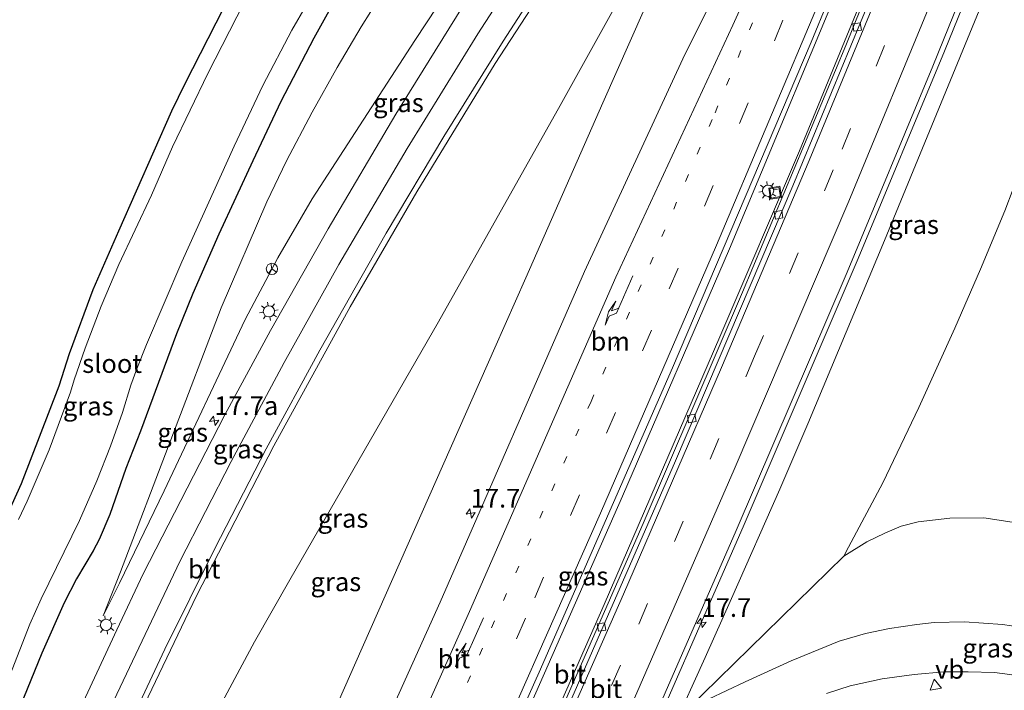
# Model space of a CAD drawing. Units: metres. Extents: x 89997 to 100004, y 462498 to 468751.
# Drawn here: x 91002 to 91134, y 464752 to 464842 of the extents above; entities that cross this region are included whole.
import ezdxf
from ezdxf.enums import TextEntityAlignment as Align

# ---------------------------------------------------------------- set-up
doc = ezdxf.new("R2010")
doc.units = ezdxf.units.M
doc.linetypes.add('VW-1-3_STREEP', pattern=[4, 1, -3])
doc.linetypes.add('VW-3-9_STREEP', pattern=[12, 3, -9])
doc.layers.get('0').update_dxf_attribs({"lineweight": 25})
for name, color, linetype, lineweight in [('B-ME-AM-KILOMETR-S-B1', 7, 'Continuous', 18), ('B-ME-BV-GELEIDECONSTRUCTIE-GELEIDERAIL-L-B1', 213, 'BV-GELEIDERAIL', 18), ('B-ME-GW-KRUINLIJN-L-B1', 93, 'Continuous', 18), ('B-ME-GW-TEENLIJN-L-B1', 93, 'Continuous', 18), ('B-ME-IE-GRASLAND-GV-B6', 93, 'Continuous', 18), ('B-ME-IE-INRICHTINGSELEMENT-S-B1', 253, 'Continuous', 18), ('B-ME-IE-MEUBILAIR_WEGMEUBILAIR-LICHTMAST-S-B1', 8, 'Continuous', 18), ('B-ME-OG-WATER-GV-B6', 153, 'Continuous', 18), ('B-ME-VH-VERH_SOORT-BITUMEN-GV-B6', 8, 'IE-TERREINAFSCHEIDING-NATUURLIJK-HOUTWAL', 18), ('B-ME-VV-KOLK-S-B1', 8, 'Continuous', 18), ('B-ME-VW-MARKERING-13STREEP-045-L-B1', 255, 'VW-1-3_STREEP', 18), ('B-ME-VW-MARKERING-39STREEP-015-L-B1', 255, 'VW-3-9_STREEP', 18), ('B-ME-VW-MARKERING-PIJLRE750-S-B1', 7, 'Continuous', 18), ('B-ME-VW-MARKERING-STREEP-015-L-B1', 7, 'Continuous', 18), ('B-ME-VW-MEUBILAIR_WEGMEUBILAIR-RONA-S-B1', 8, 'Continuous', 18), ('B-ME-VW-MEUBILAIR_WEGMEUBILAIR-VERKEERSBORD-S-B1', 8, 'Continuous', 18)]:
    doc.layers.add(name, color=color, linetype=linetype, lineweight=lineweight)
doc.layers.add('B-ME-GW-INSTEEKWATERGANG-L-B1', color=10, linetype='Continuous')
doc.styles.add('NLCS-ISO', font='NLCS-ISO.TTF')
doc.linetypes.add('BV-GELEIDERAIL', pattern='A,10,-3,[108,NLCS.SHX,S=1,R=0,X=0,Y=0],-3', length=16)
doc.linetypes.add('IE-TERREINAFSCHEIDING-NATUURLIJK-HOUTWAL', pattern='A,7,-1.5,[67,NLCS.SHX,S=0.75,R=45,X=0,Y=0],-1.5,7,-1.5,[70,NLCS.SHX,S=0.75,R=0,X=0,Y=0],-1.5', length=20)

# ---------------------------------------------------------------- blocks, each defined once
blk = doc.blocks.new('hecto')
for p, q in [((0, 0.625), (-0.625, 0)), ((0, -0.625), (0, 0.625)), ((-0.625, 0), (0.625, 0)), ((0.625, 0), (0, -0.625))]:
    blk.add_line(p, q)
blk = doc.blocks.new('pijlr')
for p, q in [((0, 0, 0.1), (5.45, 0, 0.1)), ((5.45, -0.75, 0.1), (4.7, 0, 0.1)), ((6.2, -0.75, 0.1), (5.45, 0, 0.1)), ((4, -0.75, 0.1), (5.45, -0.75, 0.1)), ((5.7, -1.05, 0.1), (4, -0.75, 0.1)), ((7.5, -0.75, 0.1), (5.7, -1.05, 0.1)), ((7.5, -0.75, 0.1), (6.2, -0.75, 0.1))]:
    blk.add_line(p, q)
blk = doc.blocks.new('lantaarnpaal')
for p, q in [((-0.75, 0), (-1.25, 0)), ((-0.88, 0.88), (-0.53, 0.53)), ((0, 0.75), (0, 1.25)), ((0.53, 0.53), (0.88, 0.88)), ((0.75, 0), (1.25, 0)), ((-0.53, -0.53), (-0.88, -0.88)), ((0, -0.75), (0, -1.25)), ((0.53, -0.53), (0.88, -0.88))]:
    blk.add_line(p, q)
blk.add_circle((0, 0), 0.75)
blk = doc.blocks.new('kolk')
blk.add_lwpolyline([(-0.5, -0.5), (0.5, -0.5), (0.5, 0.5), (-0.5, 0.5)], close=True)
blk = doc.blocks.new('put')
for p, q in [((0.75, 0.75), (-0.75, 0.75)), ((-0.75, 0.75), (-0.75, -0.75)), ((0.75, -0.75), (0.75, 0.75)), ((-0.75, -0.75), (0.75, -0.75))]:
    blk.add_line(p, q)
blk.add_lwpolyline([(-0.625, 0.625), (0.625, 0.625), (0.625, -0.625), (-0.625, -0.625)], close=True)
blk = doc.blocks.new('verkeersbord')
for p, q in [((0, 0.75), (-0.75, -0.625)), ((0.75, -0.625), (0, 0.75)), ((-0.75, -0.625), (0.75, -0.625))]:
    blk.add_line(p, q)
blk = doc.blocks.new('wegwijzer')
for q in [(-0.53, -0.53), (0, 0.75), (0.53, -0.53)]:
    blk.add_line((0, 0), q)
blk.add_circle((0, 0), 0.75)

msp = doc.modelspace()

# ---------------------------------------------------------------- linework, layer by layer
at = {"layer": 'B-ME-BV-GELEIDECONSTRUCTIE-GELEIDERAIL-L-B1'}
for points in [[(91024.1662, 464649.0866, 7.4994), (91029.7302, 464660.7124, 7.4012), (91049.8991, 464704.2674, 7.0381), (91067.1896, 464742.5406, 6.6147), (91082.94, 464778.2168, 6.2773), (91097.2332, 464811.2565, 6.0232), (91114.5508, 464852.7897, 5.8448), (91124.6331, 464877.8363, 5.7755), (91128.1976, 464887.066, 5.7579)], [(91028.0906, 464647.8148, 7.0394), (91030.174, 464652.3184, 7.0112), (91031.1036, 464654.3353, 6.99), (91051.1604, 464697.9423, 6.6489), (91067.1541, 464733.5102, 6.3349), (91080.4605, 464763.7071, 6.0732), (91095.9453, 464799.5004, 5.8644), (91106.5541, 464824.3277, 5.7407), (91117.9779, 464852.0671, 5.6546), (91124.6381, 464868.7892, 5.6162), (91131.3079, 464886.1685, 5.5842)], [(91144.1347, 464882.4808, 5.9422), (91143.9912, 464882.1168, 5.9421), (91125.9218, 464837.6483, 6.052), (91114.4041, 464809.9479, 6.1593), (91099.0563, 464774.0956, 6.349), (91083.4299, 464738.3641, 6.5968), (91066.2775, 464700.028, 6.9322), (91048.8163, 464661.8313, 7.2463), (91040.2987, 464643.4979, 7.3388)]]:
    msp.add_polyline3d(points, dxfattribs=at)
at = {"layer": 'B-ME-GW-INSTEEKWATERGANG-L-B1'}
for points in [[(91031.6746, 464847.4363, 0.0056), (91024.4338, 464833.3049, 0.0828), (91022.6599, 464829.6384, 0.1199), (91015.615, 464813.5857, 0.0432), (91012.158, 464805.7717, 0.0129), (91009.0208, 464797.2302, 0.0051), (91007.6238, 464792.8816, -0.032), (91002.6008, 464779.8298, -0.0286), (90998.7908, 464771.5608, -0.0193)], [(91043.9031, 464843.3899, 0.4694), (91041.6672, 464839.4009, 0.4109), (91037.2986, 464830.9142, 0.4539), (91033.5379, 464822.9883, 0.4804), (91028.9753, 464813.2004, 0.45), (91025.5413, 464805.2959, 0.3922), (91023.3469, 464799.8712, 0.502), (91018.5154, 464786.9052, 0.5022), (91016.5725, 464781.8878, 0.4348), (91014.4533, 464775.7601, 0.5058), (91013.0055, 464772.4313, 0.4939), (91012.2229, 464770.8904, 0.4822), (91009.9797, 464767.1609, 0.4705), (91008.3547, 464763.9643, 0.4587), (91005.343, 464757.2078, 0.3435), (91002.3958, 464750.0183, 0.4265)]]:
    msp.add_polyline3d(points, dxfattribs=at)
at = {"layer": 'B-ME-GW-KRUINLIJN-L-B1'}
for points in [[(91092.449, 464897.4334, 4.2744), (91084.8982, 464884.97, 4.1145), (91077.5442, 464873.1316, 3.8411), (91073.1872, 464866.3762, 3.7068), (91055.1877, 464839.0667, 2.9919), (91041.4792, 464817.9172, 2.28), (91036.8577, 464810.0393, 2.0403), (91032.5319, 464801.8116, 1.6627), (91021.6985, 464778.9338, 1.0964), (91015.7363, 464766.5819, 0.816), (91013.5374, 464762.2209, 0.759)], [(91146.2841, 464881.872, 5.2276), (91131.4974, 464845.4121, 5.2307), (91117.9385, 464812.3456, 5.3783), (91107.6609, 464787.8478, 5.3931), (91103.9438, 464779.1189, 5.435), (91097.5067, 464764.5281, 5.6037), (91093.9625, 464756.6299, 5.5192), (91089.638, 464747.0935, 5.6869)], [(91099.3017, 464876.3391, 4.3489), (91099.7889, 464876.1432, 4.4399), (91099.4877, 464874.837, 4.5421), (91096.6209, 464867.6658, 4.6228), (91080.2844, 464830.7652, 4.6332), (91069.989, 464807.384, 4.8356), (91065.8468, 464797.9959, 4.7541), (91047.3164, 464756.0254, 5.4273), (91028.2692, 464712.9752, 5.8845), (91013.5548, 464679.6522, 6.0208), (91004.1303, 464658.1744, 6.037), (91003.6805, 464657.1773, 6.0906)], [(91094.3948, 464751.092, 6.4254), (91099.3118, 464753.4041, 6.4706), (91105.4499, 464756.2094, 6.2536), (91111.8611, 464758.8489, 6.0313), (91115.3899, 464759.8601, 5.9783), (91118.5711, 464760.5049, 5.7828), (91122.2418, 464761.069, 5.6474), (91124.549, 464761.3242, 5.536), (91128.6273, 464761.3974, 5.3927), (91133.6991, 464761.0706, 5.237), (91137.2908, 464760.5264, 5.1588), (91140.5598, 464759.8027, 5.0827), (91143.303, 464759.0666, 4.9839), (91148.1682, 464757.4118, 4.8121), (91151.0555, 464756.3308, 4.7188), (91155.1824, 464754.4641, 4.5733), (91158.0012, 464752.9292, 4.4675), (91159.6448, 464751.812, 4.4335)]]:
    msp.add_polyline3d(points, dxfattribs=at)
at = {"layer": 'B-ME-GW-TEENLIJN-L-B1'}
msp.add_line((91112.4778, 464770.1618, 2.0188), (91091.5654, 464749.6873, 5.6921), dxfattribs=at)
for points in [[(91085.9583, 464899.3049, 0.8559), (91082.8479, 464893.4905, 0.8679), (91079.804, 464888.3386, 0.887), (91067.8591, 464870.2249, 0.9329), (91063.5491, 464863.9304, 0.9319), (91060.3279, 464859.4998, 0.8904), (91053.199, 464849.1311, 0.9211), (91048.0217, 464840.8933, 0.9114), (91044.8049, 464835.4636, 0.9099), (91041.4705, 464829.4944, 0.8186), (91038.0203, 464823.0173, 0.7717), (91035.4261, 464817.5354, 0.8538), (91029.3127, 464803.3621, 0.8127), (91015.8718, 464768.1082, 0.783), (91013.5374, 464762.2209, 0.759)], [(91099.3017, 464876.3391, 4.3489), (91095.1474, 464867.8917, 4.2582), (91092.1793, 464862.1169, 3.9939), (91074.6121, 464830.4138, 3.094), (91058.3514, 464801.4929, 2.0187), (91038.4984, 464767.0291, 0.9496), (91033.7509, 464758.7341, 0.7611), (91024.17, 464740.8694, 0.6526), (91015.1139, 464723.665, 0.4433), (91007.6182, 464708.8909, 0.4496), (91000.1615, 464693.7921, 0.261), (90994.535, 464681.9528, 0.2841), (90992.7752, 464677.5779, 0.3601), (90991.6369, 464674.0629, 0.4109), (90990.687, 464669.9855, 0.3407), (90989.4771, 464663.0434, 0.2116)], [(91133.9812, 464816.3059, 0.9314), (91130.7624, 464808.5225, 1.0032), (91127.3267, 464800.6541, 1.0976), (91122.5099, 464790.0479, 1.2576), (91117.6854, 464779.9652, 1.4711), (91113.1188, 464771.3686, 1.7871), (91112.4778, 464770.1618, 2.0188), (91115.571, 464772.0786, 1.6846), (91117.9827, 464773.2659, 1.5042), (91120.1548, 464774.1891, 1.3164), (91122.4309, 464774.7908, 1.1307), (91126.6409, 464775.2419, 0.8978), (91131.184, 464775.3049, 0.7657), (91139.9328, 464773.966, 0.7477)], [(91147.2302, 464751.3508, 2.8495), (91143.469, 464752.5193, 2.9603), (91139.9568, 464753.4278, 3.1038), (91134.6498, 464754.3829, 3.2807), (91132.6062, 464754.6189, 3.39), (91129.0861, 464754.7504, 3.4519), (91125.8308, 464754.7141, 3.5736), (91121.9012, 464754.3618, 3.7183), (91117.6163, 464753.7824, 3.9316), (91113.324, 464752.8409, 4.1293), (91110.1814, 464751.8284, 4.2313)]]:
    msp.add_polyline3d(points, dxfattribs=at)
at = {"layer": 'B-ME-IE-GRASLAND-GV-B6'}
for points in [[(91017.5626, 464747.2024, 0.807), (91026.0202, 464764.8627, 1.182), (91036.3542, 464784.9157, 1.6821), (91046.556, 464803.4885, 2.2492), (91055.4404, 464818.8485, 2.7886), (91065.9338, 464836.0119, 3.3292), (91080.3058, 464858.1142, 3.8933), (91091.0367, 464874.807, 4.2482), (91099.6536, 464888.8475, 4.4827), (91102.9201, 464894.4252, 4.5755), (91109.9797, 464892.3521, 4.6644), (91108.7208, 464888.3284, 4.6555), (91109.3092, 464888.12, 4.6846), (91108.881, 464886.7644, 4.6636), (91107.728, 464872.6286, 4.7668), (91098.9769, 464853.0813, 4.7919), (91094.6412, 464843.948, 4.8118), (91091.2715, 464837.2033, 4.841), (91077.8268, 464808.215, 4.9697), (91058.5569, 464764.0589, 5.342), (91041.7162, 464726.687, 5.7644)], [(91089.5988, 464795.3417, 5.418), (91108.1467, 464838.8638, 5.18), (91119.4825, 464866.5051, 5.0692), (91127.6486, 464887.2244, 5.051), (91131.6541, 464886.0686, 4.9375), (91129.6174, 464880.6989, 4.946), (91123.0124, 464863.845, 4.983), (91112.781, 464838.4178, 5.0605), (91098.9524, 464805.4559, 5.1947), (91085.6687, 464774.5408, 5.3702), (91069.0774, 464736.7184, 5.6651), (91051.274, 464697.126, 6.005), (91031.3179, 464653.7264, 6.3066), (91028.259, 464648.1552, 6.3316), (91028.1036, 464647.8106, 6.3302), (91023.659, 464649.251, 6.6534), (91041.1326, 464686.9775, 6.4751), (91055.5793, 464718.479, 6.1686), (91071.7941, 464754.6921, 5.7757), (91089.5988, 464795.3417, 5.418)], [(91079.1431, 464730.225, 5.895), (91098.1187, 464773.595, 5.5792), (91112.9239, 464808.142, 5.4077), (91124.3722, 464835.6338, 5.304), (91139.1174, 464872.0672, 5.1923), (91143.4466, 464882.6757, 5.181), (91146.2841, 464881.872, 5.2276), (91131.4974, 464845.4121, 5.2307), (91117.9385, 464812.3456, 5.3783), (91107.6609, 464787.8478, 5.3931), (91103.9438, 464779.1189, 5.435), (91097.5067, 464764.5281, 5.6037), (91093.9625, 464756.6299, 5.5192), (91089.638, 464747.0935, 5.6869)], [(91122.5099, 464790.0479, 1.2576), (91117.6854, 464779.9652, 1.4711), (91113.1188, 464771.3686, 1.7871), (91112.4778, 464770.1618, 2.0188), (91091.5654, 464749.6873, 5.6921), (91090.5904, 464748.5436, 5.6898), (91089.638, 464747.0935, 5.6869), (91093.9625, 464756.6299, 5.5192), (91097.5067, 464764.5281, 5.6037), (91103.9438, 464779.1189, 5.435), (91107.6609, 464787.8478, 5.3931), (91117.9385, 464812.3456, 5.3783), (91131.4974, 464845.4121, 5.2307), (91146.2841, 464881.872, 5.2276), (91153.9747, 464879.6835, 3.8234), (91152.726, 464875.0571, 3.6072), (91148.3881, 464858.9839, 2.3718), (91145.2617, 464847.9522, 1.748), (91142.7459, 464840.0092, 1.1595), (91138.4703, 464828.0686, 0.9322), (91133.9812, 464816.3059, 0.9314), (91130.7624, 464808.5225, 1.0032), (91127.3267, 464800.6541, 1.0976), (91122.5099, 464790.0479, 1.2576)], [(91028.2692, 464712.9752, 5.8845), (91047.3164, 464756.0254, 5.4273), (91065.8468, 464797.9959, 4.7541), (91069.989, 464807.384, 4.8356), (91080.2844, 464830.7652, 4.6332), (91096.6209, 464867.6658, 4.6228), (91099.4877, 464874.837, 4.5421), (91099.7889, 464876.1432, 4.4399), (91099.3017, 464876.3391, 4.3489), (91095.1474, 464867.8917, 4.2582), (91092.1793, 464862.1169, 3.9939), (91074.6121, 464830.4138, 3.094), (91058.3514, 464801.4929, 2.0187), (91038.4984, 464767.0291, 0.9496), (91033.7509, 464758.7341, 0.7611), (91024.17, 464740.8694, 0.6526)], [(91033.7509, 464758.7341, 0.7611), (91038.4984, 464767.0291, 0.9496), (91058.3514, 464801.4929, 2.0187), (91074.6121, 464830.4138, 3.094), (91092.1793, 464862.1169, 3.9939), (91095.1474, 464867.8917, 4.2582), (91099.3017, 464876.3391, 4.3489), (91099.7889, 464876.1432, 4.4399), (91099.4877, 464874.837, 4.5421), (91096.6209, 464867.6658, 4.6228), (91080.2844, 464830.7652, 4.6332), (91069.989, 464807.384, 4.8356), (91065.8468, 464797.9959, 4.7541), (91047.3164, 464756.0254, 5.4273), (91028.2692, 464712.9752, 5.8845)], [(91073.1872, 464866.3762, 3.7068), (91055.1877, 464839.0667, 2.9919), (91041.4792, 464817.9172, 2.28), (91036.8577, 464810.0393, 2.0403), (91032.5319, 464801.8116, 1.6627), (91021.6985, 464778.9338, 1.0964), (91015.7363, 464766.5819, 0.816), (91013.5374, 464762.2209, 0.759), (91015.8718, 464768.1082, 0.783), (91029.3127, 464803.3621, 0.8127), (91035.4261, 464817.5354, 0.8538), (91038.0203, 464823.0173, 0.7717), (91041.4705, 464829.4944, 0.8186), (91044.8049, 464835.4636, 0.9099), (91048.0217, 464840.8933, 0.9114), (91053.199, 464849.1311, 0.9211)], [(91053.199, 464849.1311, 0.9211), (91048.0217, 464840.8933, 0.9114), (91044.8049, 464835.4636, 0.9099), (91041.4705, 464829.4944, 0.8186), (91038.0203, 464823.0173, 0.7717), (91035.4261, 464817.5354, 0.8538), (91029.3127, 464803.3621, 0.8127), (91015.8718, 464768.1082, 0.783), (91013.5374, 464762.2209, 0.759), (91015.7363, 464766.5819, 0.816), (91021.6985, 464778.9338, 1.0964), (91032.5319, 464801.8116, 1.6627), (91036.8577, 464810.0393, 2.0403), (91041.4792, 464817.9172, 2.28), (91055.1877, 464839.0667, 2.9919), (91073.1872, 464866.3762, 3.7068)], [(91115.571, 464772.0786, 1.6846), (91112.4778, 464770.1618, 2.0188), (91113.1188, 464771.3686, 1.7871), (91117.6854, 464779.9652, 1.4711), (91122.5099, 464790.0479, 1.2576), (91127.3267, 464800.6541, 1.0976), (91130.7624, 464808.5225, 1.0032), (91133.9812, 464816.3059, 0.9314), (91138.4703, 464828.0686, 0.9322), (91142.7459, 464840.0092, 1.1595), (91145.2617, 464847.9522, 1.748)], [(90997.3252, 464744.7634, -0.6407), (91003.742, 464761.0999, -0.6407), (91005.2593, 464764.5052, -0.6407), (91010.3958, 464774.9363, -0.6407), (91012.7048, 464780.2351, -0.6407), (91014.5203, 464784.9016, -0.6407), (91016.1413, 464789.3777, -0.6407), (91017.2497, 464793.0202, -0.6407), (91018.0247, 464795.2146, -0.6407), (91019.35, 464798.4804, -0.6407), (91024.0745, 464809.49, -0.6407), (91031.0655, 464824.9658, -0.6407), (91034.8778, 464833.0715, -0.6407), (91038.7322, 464840.4374, -0.6407), (91042.5597, 464847.1113, -0.6407)], [(90998.7908, 464771.5608, -0.0193), (91002.6008, 464779.8298, -0.0286), (91007.6238, 464792.8816, -0.032), (91009.0208, 464797.2302, 0.0051), (91012.158, 464805.7717, 0.0129), (91015.615, 464813.5857, 0.0432), (91022.6599, 464829.6384, 0.1199), (91024.4338, 464833.3049, 0.0828), (91031.6746, 464847.4363, 0.0056)], [(91031.6746, 464847.4363, 0.0056), (91024.4338, 464833.3049, 0.0828), (91022.6599, 464829.6384, 0.1199), (91015.615, 464813.5857, 0.0432), (91012.158, 464805.7717, 0.0129), (91009.0208, 464797.2302, 0.0051), (91007.6238, 464792.8816, -0.032), (91002.6008, 464779.8298, -0.0286), (90998.7908, 464771.5608, -0.0193)], [(91033.2962, 464846.0203, -0.6407), (91027.5092, 464834.6804, -0.6407), (91022.8078, 464824.8625, -0.6407), (91020.0027, 464818.4255, -0.6407), (91015.6556, 464809.1531, -0.6407), (91013.2973, 464803.5857, -0.6407), (91011.1402, 464797.9812, -0.6407), (91009.6625, 464793.7556, -0.6407), (91009.1873, 464792.1096, -0.6407), (91006.3501, 464784.4099, -0.6407), (91003.3922, 464777.5188, -0.6407), (91002.2456, 464775.1018, -0.6407)], [(91043.9031, 464843.3899, 0.4694), (91041.6672, 464839.4009, 0.4109), (91037.2986, 464830.9142, 0.4539), (91033.5379, 464822.9883, 0.4804), (91028.9753, 464813.2004, 0.45), (91025.5413, 464805.2959, 0.3922), (91023.3469, 464799.8712, 0.502), (91018.5154, 464786.9052, 0.5022), (91016.5725, 464781.8878, 0.4348), (91014.4533, 464775.7601, 0.5058), (91013.0055, 464772.4313, 0.4939), (91012.2229, 464770.8904, 0.4822), (91009.9797, 464767.1609, 0.4705), (91008.3547, 464763.9643, 0.4587), (91005.343, 464757.2078, 0.3435), (91002.3958, 464750.0183, 0.4265)], [(91002.3958, 464750.0183, 0.4265), (91005.343, 464757.2078, 0.3435), (91008.3547, 464763.9643, 0.4587), (91009.9797, 464767.1609, 0.4705), (91012.2229, 464770.8904, 0.4822), (91013.0055, 464772.4313, 0.4939), (91014.4533, 464775.7601, 0.5058), (91016.5725, 464781.8878, 0.4348), (91018.5154, 464786.9052, 0.5022), (91023.3469, 464799.8712, 0.502), (91025.5413, 464805.2959, 0.3922), (91028.9753, 464813.2004, 0.45), (91033.5379, 464822.9883, 0.4804), (91037.2986, 464830.9142, 0.4539), (91041.6672, 464839.4009, 0.4109), (91043.9031, 464843.3899, 0.4694)], [(91061.5288, 464843.5816, 3.2656), (91052.6611, 464829.2503, 2.8106), (91043.5978, 464813.9226, 2.3097), (91035.9098, 464800.3526, 1.8479), (91029.8085, 464789.0862, 1.5202), (91018.9105, 464767.8242, 0.9928), (91015.3783, 464760.3336, 0.8573), (91009.7186, 464748.1849, 0.6318)], [(91139.9328, 464773.966, 0.7477), (91131.184, 464775.3049, 0.7657), (91126.6409, 464775.2419, 0.8978), (91122.4309, 464774.7908, 1.1307), (91120.1548, 464774.1891, 1.3164), (91117.9827, 464773.2659, 1.5042), (91115.571, 464772.0786, 1.6846)], [(91115.571, 464772.0786, 1.6846), (91117.9827, 464773.2659, 1.5042), (91120.1548, 464774.1891, 1.3164), (91122.4309, 464774.7908, 1.1307), (91126.6409, 464775.2419, 0.8978), (91131.184, 464775.3049, 0.7657), (91139.9328, 464773.966, 0.7477), (91147.3972, 464772.4221, 0.6664), (91150.4949, 464771.3752, 0.6781), (91152.9996, 464770.2832, 0.6611), (91155.2331, 464769.0864, 0.656), (91157.0849, 464767.7788, 0.7401), (91158.9181, 464766.2711, 0.7938), (91160.1709, 464764.9125, 0.9227), (91161.1229, 464763.7233, 1.0484), (91162.4867, 464761.7091, 1.1788), (91163.7322, 464759.6511, 1.1844), (91166.7787, 464754.6836, 1.3577), (91170.6882, 464747.7629, 1.9118)], [(91091.5654, 464749.6873, 5.6921), (91112.4778, 464770.1618, 2.0188), (91115.571, 464772.0786, 1.6846)], [(91094.3948, 464751.092, 6.4254), (91099.3118, 464753.4041, 6.4706), (91105.4499, 464756.2094, 6.2536), (91111.8611, 464758.8489, 6.0313), (91115.3899, 464759.8601, 5.9783), (91118.5711, 464760.5049, 5.7828), (91122.2418, 464761.069, 5.6474), (91124.549, 464761.3242, 5.536), (91128.6273, 464761.3974, 5.3927), (91133.6991, 464761.0706, 5.237), (91137.2908, 464760.5264, 5.1588), (91140.5598, 464759.8027, 5.0827), (91143.303, 464759.0666, 4.9839), (91148.1682, 464757.4118, 4.8121), (91151.0555, 464756.3308, 4.7188), (91155.1824, 464754.4641, 4.5733), (91158.0012, 464752.9292, 4.4675), (91159.6448, 464751.812, 4.4335)], [(91159.6448, 464751.812, 4.4335), (91158.0012, 464752.9292, 4.4675), (91155.1824, 464754.4641, 4.5733), (91151.0555, 464756.3308, 4.7188), (91148.1682, 464757.4118, 4.8121), (91143.303, 464759.0666, 4.9839), (91140.5598, 464759.8027, 5.0827), (91137.2908, 464760.5264, 5.1588), (91133.6991, 464761.0706, 5.237), (91128.6273, 464761.3974, 5.3927), (91124.549, 464761.3242, 5.536), (91122.2418, 464761.069, 5.6474), (91118.5711, 464760.5049, 5.7828), (91115.3899, 464759.8601, 5.9783), (91111.8611, 464758.8489, 6.0313), (91105.4499, 464756.2094, 6.2536), (91099.3118, 464753.4041, 6.4706), (91094.3948, 464751.092, 6.4254)], [(91024.17, 464740.8694, 0.6526), (91033.7509, 464758.7341, 0.7611)], [(91110.1814, 464751.8284, 4.2313), (91113.324, 464752.8409, 4.1293), (91117.6163, 464753.7824, 3.9316), (91121.9012, 464754.3618, 3.7183), (91125.8308, 464754.7141, 3.5736), (91129.0861, 464754.7504, 3.4519), (91132.6062, 464754.6189, 3.39), (91134.6498, 464754.3829, 3.2807), (91139.9568, 464753.4278, 3.1038), (91143.469, 464752.5193, 2.9603), (91147.2302, 464751.3508, 2.8495)], [(91147.2302, 464751.3508, 2.8495), (91143.469, 464752.5193, 2.9603), (91139.9568, 464753.4278, 3.1038), (91134.6498, 464754.3829, 3.2807), (91132.6062, 464754.6189, 3.39), (91129.0861, 464754.7504, 3.4519), (91125.8308, 464754.7141, 3.5736), (91121.9012, 464754.3618, 3.7183), (91117.6163, 464753.7824, 3.9316), (91113.324, 464752.8409, 4.1293), (91110.1814, 464751.8284, 4.2313)]]:
    msp.add_polyline3d(points, dxfattribs=at)
at = {"layer": 'B-ME-OG-WATER-GV-B6'}
for points in [[(91078.2708, 464901.5214, -0.6407), (91077.9104, 464900.9319, -0.6407), (91075.6352, 464896.6491, -0.6407), (91068.1282, 464884.5389, -0.6407), (91057.4646, 464869.4524, -0.6407), (91048.3665, 464856.3242, -0.6407), (91042.5597, 464847.1113, -0.6407), (91038.7322, 464840.4374, -0.6407), (91034.8778, 464833.0715, -0.6407), (91031.0655, 464824.9658, -0.6407), (91024.0745, 464809.49, -0.6407), (91019.35, 464798.4804, -0.6407), (91018.0247, 464795.2146, -0.6407), (91017.2497, 464793.0202, -0.6407), (91016.1413, 464789.3777, -0.6407), (91014.5203, 464784.9016, -0.6407), (91012.7048, 464780.2351, -0.6407), (91010.3958, 464774.9363, -0.6407), (91005.2593, 464764.5052, -0.6407), (91003.742, 464761.0999, -0.6407), (90997.3252, 464744.7634, -0.6407)], [(91002.2456, 464775.1018, -0.6407), (91003.3922, 464777.5188, -0.6407), (91006.3501, 464784.4099, -0.6407), (91009.1873, 464792.1096, -0.6407), (91009.6625, 464793.7556, -0.6407), (91011.1402, 464797.9812, -0.6407), (91013.2973, 464803.5857, -0.6407), (91015.6556, 464809.1531, -0.6407), (91020.0027, 464818.4255, -0.6407), (91022.8078, 464824.8625, -0.6407), (91027.5092, 464834.6804, -0.6407), (91033.2962, 464846.0203, -0.6407)]]:
    msp.add_polyline3d(points, dxfattribs=at)
at = {"layer": 'B-ME-VH-VERH_SOORT-BITUMEN-GV-B6'}
for points in [[(91009.7186, 464748.1849, 0.6318), (91015.3783, 464760.3336, 0.8573), (91018.9105, 464767.8242, 0.9928), (91029.8085, 464789.0862, 1.5202), (91035.9098, 464800.3526, 1.8479), (91043.5978, 464813.9226, 2.3097), (91052.6611, 464829.2503, 2.8106), (91061.5288, 464843.5816, 3.2656), (91083.9943, 464878.297, 4.0857), (91090.8585, 464889.3135, 4.2908), (91095.2141, 464896.6275, 4.3915), (91102.9201, 464894.4252, 4.5755), (91099.6536, 464888.8475, 4.4827), (91091.0367, 464874.807, 4.2482), (91080.3058, 464858.1142, 3.8933), (91065.9338, 464836.0119, 3.3292), (91055.4404, 464818.8485, 2.7886), (91046.556, 464803.4885, 2.2492), (91036.3542, 464784.9157, 1.6821), (91026.0202, 464764.8627, 1.182)], [(91041.7162, 464726.687, 5.7644), (91058.5569, 464764.0589, 5.342), (91077.8268, 464808.215, 4.9697), (91091.2715, 464837.2033, 4.841), (91094.6412, 464843.948, 4.8118), (91098.9769, 464853.0813, 4.7919), (91107.728, 464872.6286, 4.7668), (91107.9711, 464873.1716, 4.7661), (91108.2136, 464873.7267, 4.7659), (91109.3872, 464876.4129, 4.765), (91110.0304, 464877.8852, 4.7646), (91115.6262, 464890.6939, 4.7604), (91127.6486, 464887.2244, 5.051), (91119.4825, 464866.5051, 5.0692), (91108.1467, 464838.8638, 5.18), (91089.5988, 464795.3417, 5.418), (91071.7941, 464754.6921, 5.7757), (91055.5793, 464718.479, 6.1686)], [(91028.7651, 464647.5672, 6.3733), (91028.1036, 464647.8106, 6.3302), (91028.259, 464648.1552, 6.3316), (91031.3179, 464653.7264, 6.3066), (91051.274, 464697.126, 6.005), (91069.0774, 464736.7184, 5.6651), (91085.6687, 464774.5408, 5.3702), (91098.9524, 464805.4559, 5.1947), (91112.781, 464838.4178, 5.0605), (91123.0124, 464863.845, 4.983), (91129.6174, 464880.6989, 4.946), (91131.6541, 464886.0686, 4.9375), (91132.2942, 464885.9213, 4.9724), (91128.0199, 464874.714, 4.9903), (91117.2918, 464847.7517, 5.0633), (91105.688, 464819.6402, 5.1623), (91090.0149, 464782.9171, 5.3592), (91073.219, 464744.4992, 5.6278), (91056.2101, 464706.4455, 5.9742), (91036.6614, 464663.6895, 6.2832), (91030.4948, 464650.5208, 6.371), (91028.8224, 464647.6869, 6.373), (91028.7651, 464647.5672, 6.3733)], [(91028.7651, 464647.5672, 6.3733), (91028.8224, 464647.6869, 6.373), (91030.4948, 464650.5208, 6.371), (91036.6614, 464663.6895, 6.2832), (91056.2101, 464706.4455, 5.9742), (91073.219, 464744.4992, 5.6278), (91090.0149, 464782.9171, 5.3592), (91105.688, 464819.6402, 5.1623), (91117.2918, 464847.7517, 5.0633), (91128.0199, 464874.714, 4.9903), (91132.2942, 464885.9213, 4.9724), (91143.4466, 464882.6757, 5.181), (91139.1174, 464872.0672, 5.1923), (91124.3722, 464835.6338, 5.304), (91112.9239, 464808.142, 5.4077), (91098.1187, 464773.595, 5.5792), (91079.1431, 464730.225, 5.895), (91059.4662, 464686.5894, 6.3025), (91042.514, 464649.8859, 6.5476), (91039.7327, 464643.7021, 6.5791), (91028.7651, 464647.5672, 6.3733)], [(91026.0202, 464764.8627, 1.182), (91017.5626, 464747.2024, 0.807)]]:
    msp.add_polyline3d(points, dxfattribs=at)
at = {"layer": 'B-ME-VW-MARKERING-13STREEP-045-L-B1'}
msp.add_polyline3d([(91025.5242, 464672.7326, 6.4879), (91043.3352, 464711.3496, 6.1782), (91060.6016, 464749.6361, 5.7468), (91078.7159, 464790.829, 5.3558), (91095.2816, 464829.4238, 5.1189), (91107.9583, 464859.8917, 5.0009), (91119.0986, 464887.7463, 4.9485), (91119.7747, 464889.4967, 4.9468)], dxfattribs=at)
at = {"layer": 'B-ME-VW-MARKERING-39STREEP-015-L-B1'}
for points in [[(91019.2625, 464650.9756, 6.6888), (91035.356, 464685.353, 6.4778), (91054.0716, 464726.2762, 6.0916), (91071.1915, 464764.6285, 5.6598), (91089.1739, 464805.8792, 5.3462), (91103.2218, 464839.025, 5.1636), (91114.6127, 464866.7781, 5.0674), (91123.2385, 464888.4971, 5.0433)], [(91033.0514, 464646.0566, 6.4637), (91049.5529, 464681.7026, 6.2714), (91066.8817, 464719.9609, 5.9196), (91085.0906, 464761.1122, 5.5872), (91100.5713, 464796.9079, 5.3663), (91112.2528, 464824.54, 5.2311), (91123.6282, 464852.2995, 5.1353), (91133.5349, 464877.4161, 5.07), (91136.3037, 464884.7565, 5.0578)]]:
    msp.add_polyline3d(points, dxfattribs=at)
at = {"layer": 'B-ME-VW-MARKERING-STREEP-015-L-B1'}
for points in [[(91098.8758, 464895.5811, 4.5565), (91091.1787, 464882.8723, 4.3737), (91079.9065, 464865.1546, 4.0247), (91063.5975, 464839.9754, 3.3864), (91054.1408, 464824.6602, 2.8992), (91045.0247, 464809.1399, 2.3768), (91037.7078, 464796.0458, 1.9528), (91030.6266, 464782.8229, 1.5715), (91023.7933, 464769.47, 1.2347), (91014.1068, 464749.1008, 0.8208), (91006.337, 464732.198, 0.5334), (90986.8678, 464688.3244, 0.1476), (90979.4411, 464671.7302, 0.0786), (90978.3382, 464669.5632, 0.0735), (90977.3503, 464668.0518, 0.0674)], [(91102.1801, 464894.6367, 4.6491), (91097.6664, 464887.0014, 4.5396), (91088.145, 464871.7265, 4.2724), (91066.9713, 464838.9753, 3.5018), (91059.0494, 464826.2383, 3.1012), (91051.3694, 464813.354, 2.6727), (91042.4797, 464797.703, 2.1361), (91035.3378, 464784.5127, 1.7403), (91028.4453, 464771.1906, 1.3937), (91021.7958, 464757.7454, 1.0821), (91015.3972, 464744.179, 0.8281), (90995.4975, 464699.4529, 0.2864), (90981.9158, 464669.0291, 0.2012), (90980.7278, 464666.6569, 0.1915)], [(91119.3015, 464889.6333, 4.9358), (91118.1819, 464887.0071, 4.935), (91107.9529, 464863.8161, 4.9532), (91097.6631, 464841.1366, 5.0031), (91082.0196, 464807.4444, 5.1506), (91062.5022, 464762.8108, 5.5205), (91046.534, 464727.1072, 5.9224), (91032.0329, 464695.4184, 6.236), (91023.9822, 464678.509, 6.3558), (91016.0698, 464662.6482, 6.4475), (91011.5501, 464654.0009, 6.4755)], [(91022.5258, 464649.6955, 6.7578), (91026.6909, 464658.4679, 6.7259), (91044.3851, 464696.5577, 6.4676), (91061.7584, 464734.7956, 6.0653), (91079.9852, 464775.9382, 5.6618), (91095.4868, 464811.7244, 5.3913), (91109.4669, 464844.8986, 5.2342), (91120.7749, 464872.6855, 5.1517), (91126.5883, 464887.5304, 5.141)], [(91029.7459, 464647.2215, 6.3839), (91033.7474, 464655.7276, 6.3523), (91050.0598, 464691.1518, 6.1053), (91067.3286, 464729.437, 5.7773), (91083.064, 464765.1212, 5.4838), (91096.1658, 464795.4081, 5.3052), (91107.881, 464823.0257, 5.1645), (91118.1599, 464847.9917, 5.0848), (91125.951, 464867.4926, 5.033), (91132.9626, 464885.7272, 4.9896)], [(91036.2998, 464644.9119, 6.5599), (91047.7231, 464669.4424, 6.4422), (91065.161, 464707.6506, 6.1189), (91082.2753, 464746.0046, 5.7904), (91097.8516, 464781.7582, 5.5412), (91113.1565, 464817.6288, 5.3531), (91124.5916, 464845.3635, 5.2535), (91134.5888, 464870.4439, 5.184), (91139.6628, 464883.7807, 5.158)]]:
    msp.add_polyline3d(points, dxfattribs=at)

# ---------------------------------------------------------------- block references
at = {"layer": 'B-ME-AM-KILOMETR-S-B1', "rotation": 9}
for p in [(91028.388, 464788.253, 2.1972), (91062.6459, 464775.8974, 6.1033), (91093.4876, 464761.29, 6.9082)]:
    msp.add_blockref('hecto', p, dxfattribs=at)
at = {"layer": 'B-ME-IE-INRICHTINGSELEMENT-S-B1', "rotation": 9}
msp.add_blockref('put', (91103.311, 464818.736, 5.069), dxfattribs=at)
at = {"layer": 'B-ME-IE-MEUBILAIR_WEGMEUBILAIR-LICHTMAST-S-B1', "rotation": 9}
for p in [(91102.379, 464819, 5.069), (91035.6861, 464802.8868, 1.8887), (91013.9427, 464760.996, 0.8779)]:
    msp.add_blockref('lantaarnpaal', p, dxfattribs=at)
at = {"layer": 'B-ME-VV-KOLK-S-B1', "rotation": 9}
for p in [(91114.2617, 464840.8785, 4.9758), (91103.7742, 464815.7922, 5.0854), (91092.173, 464788.5708, 5.2029), (91080.1179, 464760.7167, 5.3948)]:
    msp.add_blockref('kolk', p, dxfattribs=at)
at = {"layer": 'B-ME-VW-MARKERING-PIJLRE750-S-B1'}
for p, rotation in [((91084.301, 464807.641, 5.2017), 246.5000000000001), ((91064.354, 464761.931, 5.5761), 246)]:
    msp.add_blockref('pijlr', p, dxfattribs=dict(at, rotation=rotation))
at = {"layer": 'B-ME-VW-MEUBILAIR_WEGMEUBILAIR-RONA-S-B1', "rotation": 9}
msp.add_blockref('wegwijzer', (91036.0834, 464808.5689, 5.7166), dxfattribs=at)
at = {"layer": 'B-ME-VW-MEUBILAIR_WEGMEUBILAIR-VERKEERSBORD-S-B1', "rotation": 9}
msp.add_blockref('verkeersbord', (91124.69, 464753.031, 3.5109), dxfattribs=at)

# ---------------------------------------------------------------- texts
at = {"layer": 'B-ME-AM-KILOMETR-S-B1', "ltscale": 0.2, "style": 'NLCS-ISO'}
for s, p in [('17.7a', (91028.388, 464788.253, 2.1972)), ('17.7', (91062.6459, 464775.8974, 6.1033)), ('17.7', (91093.4876, 464761.29, 6.9082))]:
    msp.add_text(s, height=2.5, dxfattribs=at).set_placement(p, align=Align.BOTTOM_LEFT)
at = {"layer": 'B-ME-IE-GRASLAND-GV-B6', "ltscale": 0.2, "style": 'NLCS-ISO'}
for p in [(91052.9932, 464830.7629), (91121.8064, 464814.4828), (91011.5441, 464790.2346), (91024.1667, 464786.7199), (91031.6011, 464784.4951), (91045.5894, 464775.2464), (91077.6565, 464767.5175), (91044.633, 464766.7582), (91131.7262, 464757.8988)]:
    msp.add_text('gras', height=2.5, dxfattribs=at).set_placement(p, align=Align.MIDDLE_CENTER)
at = {"layer": 'B-ME-OG-WATER-GV-B6', "ltscale": 0.2, "style": 'NLCS-ISO'}
msp.add_text('sloot', height=2.5, dxfattribs=at).set_placement((91014.737, 464795.9191), align=Align.MIDDLE_CENTER)
at = {"layer": 'B-ME-VH-VERH_SOORT-BITUMEN-GV-B6', "ltscale": 0.2, "style": 'NLCS-ISO'}
for p in [(91027.0451, 464768.4529), (91060.4029, 464756.4664), (91075.9115, 464754.4124), (91080.7182, 464752.4494)]:
    msp.add_text('bit', height=2.5, dxfattribs=at).set_placement(p, align=Align.MIDDLE_CENTER)
at = {"layer": 'B-ME-VW-MARKERING-13STREEP-045-L-B1', "ltscale": 0.2, "style": 'NLCS-ISO'}
msp.add_text('bm', height=2.5, dxfattribs=at).set_placement((91081.2863, 464798.8882), align=Align.MIDDLE_CENTER)
at = {"layer": 'B-ME-VW-MEUBILAIR_WEGMEUBILAIR-VERKEERSBORD-S-B1', "ltscale": 0.2, "style": 'NLCS-ISO'}
msp.add_text('vb', height=2.5, dxfattribs=at).set_placement((91124.69, 464753.031, 3.5109), align=Align.BOTTOM_LEFT)

doc.saveas('drawing.dxf')
